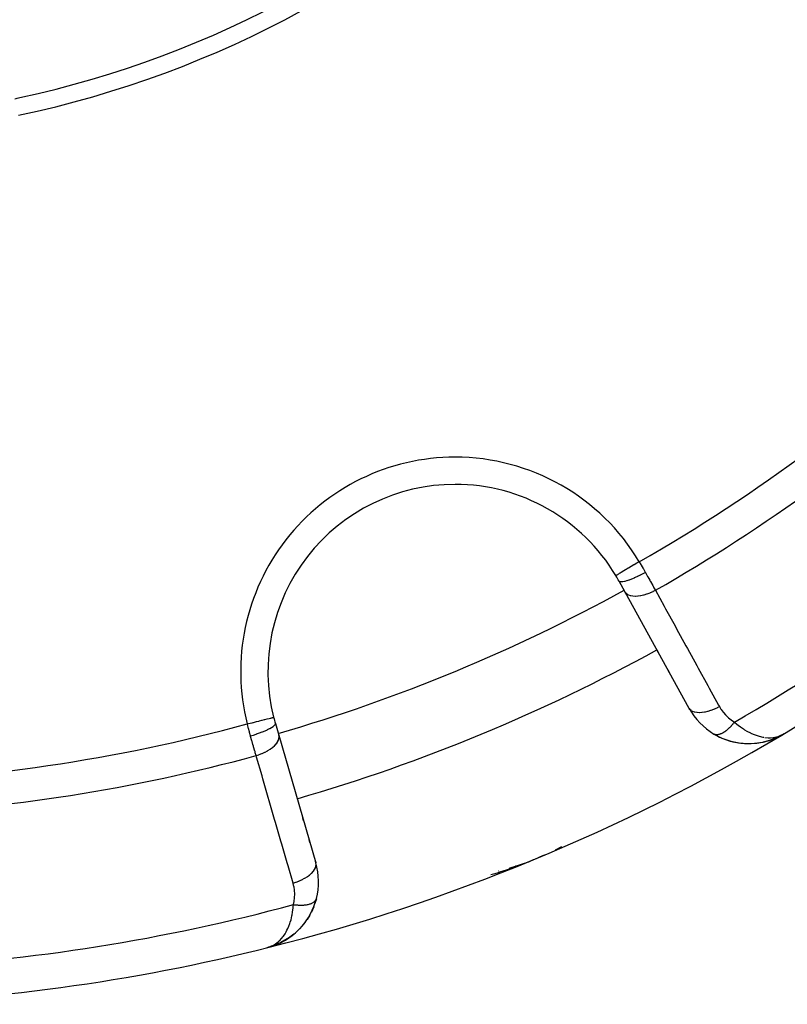
# Model space of a CAD drawing. Units: millimetres. Extents: x -295 to 459, y -308 to 308.
# Drawn here: x -204 to -181, y -70 to -41 of the extents above; entities that cross this region are included whole.
import ezdxf

# ---------------------------------------------------------------- set-up
doc = ezdxf.new("R2010")
doc.units = ezdxf.units.MM
doc.linetypes.add('DASHED', pattern=[9.652, 8.128, -1.524])
doc.layers.add('nevidi', color=4, linetype='DASHED')

msp = doc.modelspace()

# ---------------------------------------------------------------- linework, layer by layer
at = {"color": 2}
for p, q in [((-185.873, -58.161), (-186.047, -57.844)), ((-183.991, -61.582), (-185.873, -58.161)), ((-184.887, -59.953), (-184.937, -59.862)), ((-184.937, -59.862), (-184.887, -59.953)), ((-184.566, -60.536), (-184.611, -60.454)), ((-184.611, -60.454), (-184.566, -60.536)), ((-196.148, -62.028), (-196.047, -62.375)), ((-196.047, -62.375), (-194.959, -66.125)), ((-183.252, -62.342), (-183.26, -62.337)), ((-183.252, -62.342), (-183.028, -62.455)), ((-181.602, -62.514), (-181.577, -62.504)), ((-181.569, -62.502), (-181.512, -62.48)), ((-181.407, -62.437), (-181.405, -62.436)), ((-181.405, -62.436), (-181.403, -62.435)), ((-181.403, -62.435), (-181.383, -62.425)), ((-181.401, -62.434), (-181.382, -62.424)), ((-181.39, -62.429), (-181.33, -62.397)), ((-181.383, -62.425), (-181.273, -62.367)), ((-181.38, -62.424), (-181.273, -62.367)), ((-181.364, -62.414), (-181.277, -62.369)), ((-181.362, -62.414), (-181.276, -62.368)), ((-181.362, -62.413), (-181.345, -62.405)), ((-181.361, -62.413), (-181.278, -62.369)), ((-181.361, -62.413), (-181.354, -62.41)), ((-181.354, -62.408), (-181.283, -62.371)), ((-181.352, -62.407), (-181.281, -62.371)), ((-181.352, -62.407), (-181.286, -62.373)), ((-181.35, -62.407), (-181.28, -62.37)), ((-181.35, -62.405), (-181.288, -62.374)), ((-181.347, -62.403), (-181.292, -62.375)), ((-181.345, -62.402), (-181.296, -62.377)), ((-181.34, -62.399), (-181.306, -62.381)), ((-181.338, -62.397), (-181.324, -62.39)), ((-181.333, -62.395), (-181.3, -62.379)), ((-181.268, -62.364), (-181.21, -62.334)), ((-181.267, -62.364), (-181.21, -62.334)), ((-181.264, -62.362), (-181.21, -62.334)), ((-181.264, -62.362), (-181.21, -62.334)), ((-181.257, -62.358), (-181.21, -62.334)), ((-181.256, -62.358), (-181.21, -62.334)), ((-181.256, -62.357), (-181.21, -62.334)), ((-181.255, -62.357), (-181.21, -62.334)), ((-181.254, -62.356), (-181.21, -62.334)), ((-181.254, -62.356), (-181.21, -62.334)), ((-181.253, -62.355), (-181.21, -62.334)), ((-181.252, -62.355), (-181.21, -62.334)), ((-181.251, -62.354), (-181.21, -62.334)), ((-181.251, -62.356), (-181.21, -62.334)), ((-181.25, -62.354), (-181.21, -62.334)), ((-181.249, -62.353), (-181.21, -62.334)), ((-181.248, -62.352), (-181.21, -62.334)), ((-181.247, -62.352), (-181.21, -62.334)), ((-195.343, -64.8), (-195.317, -64.889)), ((-195.317, -64.889), (-195.343, -64.8)), ((-195.158, -65.438), (-195.132, -65.528)), ((-195.132, -65.528), (-195.158, -65.438)), ((-188.248, -65.9), (-188.316, -65.93)), ((-194.973, -66.076), (-194.959, -66.125)), ((-194.959, -66.125), (-194.973, -66.076)), ((-188.981, -66.191), (-188.83, -66.139)), ((-188.836, -66.141), (-188.838, -66.142)), ((-195.022, -67.423), (-195.088, -67.572)), ((-194.943, -67.184), (-194.985, -67.325)), ((-195.135, -67.66), (-195.217, -67.794)), ((-195.272, -67.873), (-195.366, -67.991)), ((-195.281, -67.884), (-195.272, -67.873)), ((-196.341, -68.606), (-196.393, -68.623)), ((-196.34, -68.606), (-196.393, -68.623)), ((-196.34, -68.606), (-196.393, -68.623)), ((-196.34, -68.606), (-196.393, -68.623)), ((-196.34, -68.606), (-196.393, -68.623)), ((-196.34, -68.606), (-196.393, -68.623)), ((-196.354, -68.609), (-196.393, -68.623)), ((-196.212, -68.567), (-196.34, -68.606)), ((-196.206, -68.565), (-196.321, -68.601)), ((-196.204, -68.565), (-196.321, -68.601)), ((-196.209, -68.566), (-196.321, -68.601)), ((-196.214, -68.568), (-196.32, -68.6)), ((-196.217, -68.568), (-196.319, -68.6)), ((-196.22, -68.569), (-196.308, -68.596)), ((-196.225, -68.57), (-196.308, -68.596)), ((-196.222, -68.57), (-196.308, -68.596)), ((-196.236, -68.573), (-196.307, -68.595)), ((-196.239, -68.574), (-196.305, -68.595)), ((-196.246, -68.576), (-196.303, -68.594)), ((-196.244, -68.575), (-196.301, -68.593)), ((-196.257, -68.578), (-196.298, -68.592)), ((-196.255, -68.577), (-196.294, -68.59)), ((-196.257, -68.578), (-196.29, -68.589)), ((-196.263, -68.578), (-196.269, -68.58)), ((-196.214, -68.567), (-196.238, -68.575)), ((-196.183, -68.557), (-196.21, -68.566)), ((-196.129, -68.533), (-196.193, -68.561)), ((-195.998, -68.478), (-196.191, -68.56)), ((-196.127, -68.533), (-196.191, -68.56)), ((-195.993, -68.475), (-196.188, -68.559)), ((-196.105, -68.524), (-196.188, -68.559)), ((-195.988, -68.473), (-196.185, -68.558)), ((-196.125, -68.532), (-196.185, -68.558)), ((-196.183, -68.557), (-196.185, -68.558)), ((-195.945, -68.448), (-195.989, -68.473)), ((-195.943, -68.447), (-195.985, -68.471)), ((-195.943, -68.447), (-195.975, -68.466))]:
    msp.add_line(p, q, dxfattribs=at)
for points in [[(-183.038, -62.451), (-183.028, -62.455), (-182.781, -62.543), (-182.765, -62.546), (-182.519, -62.597), (-182.279, -62.617), (-182.047, -62.609), (-182.037, -62.607), (-181.815, -62.572), (-181.807, -62.57), (-181.621, -62.519)], [(-182.79, -62.54), (-182.781, -62.543), (-182.533, -62.596), (-182.519, -62.597)], [(-182.3, -62.617), (-182.292, -62.617), (-182.057, -62.61), (-182.047, -62.609), (-181.823, -62.574), (-181.815, -62.572), (-181.613, -62.517)], [(-181.602, -62.514), (-181.597, -62.512), (-181.398, -62.433), (-181.395, -62.432)], [(-181.597, -62.512), (-181.592, -62.51), (-181.395, -62.432), (-181.393, -62.43), (-181.39, -62.429), (-181.388, -62.428), (-181.385, -62.427)], [(-181.595, -62.511), (-181.403, -62.435), (-181.4, -62.434)], [(-181.489, -62.469), (-181.4, -62.434), (-181.398, -62.433)], [(-182.543, -62.595), (-182.533, -62.596), (-182.292, -62.617), (-182.279, -62.617)], [(-182.064, -62.61), (-182.057, -62.61), (-181.831, -62.576), (-181.823, -62.574), (-181.807, -62.57)], [(-189.248, -66.271), (-189.092, -66.227), (-189.096, -66.228)], [(-189.243, -66.271), (-189.087, -66.225), (-189.092, -66.227), (-188.83, -66.139)], [(-189.085, -66.224), (-189.087, -66.225), (-188.83, -66.139)], [(-188.57, -66.038), (-188.7, -66.091), (-188.826, -66.141)], [(-194.944, -67.185), (-194.943, -67.184), (-194.941, -67.176)], [(-195.281, -67.884), (-195.428, -68.059), (-195.422, -68.053)], [(-195.607, -68.225), (-195.783, -68.355), (-195.906, -68.43)], [(-195.616, -68.232), (-195.79, -68.36), (-195.783, -68.355), (-195.779, -68.352)], [(-195.437, -68.067), (-195.599, -68.219), (-195.713, -68.307)], [(-195.616, -68.232), (-195.607, -68.225), (-195.599, -68.219), (-195.593, -68.214)], [(-195.437, -68.067), (-195.428, -68.059), (-195.533, -68.162)], [(-196.334, -68.605), (-196.308, -68.596), (-196.275, -68.582), (-196.265, -68.578)], [(-196.204, -68.565), (-196.201, -68.564), (-196.198, -68.563), (-196.196, -68.562), (-196.193, -68.561), (-196.191, -68.56), (-196.188, -68.559), (-196.185, -68.558), (-196.183, -68.557), (-196.181, -68.557)], [(-195.797, -68.364), (-195.983, -68.471), (-196.183, -68.557)], [(-195.797, -68.364), (-195.79, -68.36), (-195.978, -68.468), (-196.109, -68.528)], [(-195.998, -68.478), (-195.993, -68.475), (-195.988, -68.473), (-195.983, -68.471), (-195.978, -68.468), (-195.975, -68.467)]]:
    msp.add_lwpolyline(points, dxfattribs=at)
for centre, radius, start, end in [((-209.997, -14.302), 30.498, 281.9163, 348.0813), ((-210, -14.301), 30, 282.2007, 347.7993), ((-210, -14.301), 30, 281.9207, 282.2007), ((-190.866, -60.495), 5.5, 90, 194.2001), ((-190.866, -60.495), 5.5, 30.7999, 90), ((-210, -14.301), 56, 300.8741, 313.6343), ((-190.866, -60.495), 5.5, 28.8153, 30.7999), ((-210, -14.301), 52, 286.1847, 298.8153), ((-182.238, -60.618), 2, 208.8153, 239.272), ((-190.866, -60.495), 5.5, 194.2001, 196.1847), ((-210, -14.301), 56, 284.1259, 300.8741), ((-182.238, -60.618), 2, 239.272, 246.4293), ((-182.238, -60.618), 2, 246.6673, 253.9776), ((-182.238, -60.618), 2, 281.9883, 288.1188), ((-182.238, -60.618), 2, 287.0795, 288.2308), ((-182.238, -60.618), 2, 288.5411, 294.5627), ((-182.238, -60.618), 2, 296.4202, 297.0394), ((-182.238, -60.618), 2, 299.9138, 300.9379), ((-182.238, -60.618), 2, 254.8766, 256.231), ((-182.238, -60.618), 2, 256.495, 263.1287), ((-182.238, -60.618), 2, 263.6643, 274.9909), ((-182.238, -60.618), 2, 275.3973, 281.6026), ((-190.866, -60.495), 6, 292.5, 295.2458), ((-196.879, -66.683), 2, 345.728, 16.1847), ((-190.866, -60.495), 6, 285.4951, 289.8394), ((-190.866, -60.495), 6, 286.982, 292.5), ((-190.866, -60.495), 6, 282.1793, 282.2346), ((-196.879, -66.683), 2, 290.4376, 345.728), ((-210, -14.301), 56, 271.3658, 284.1259)]:
    msp.add_arc(centre, radius, start, end, dxfattribs=at)
at = {"layer": 'nevidi', "color": 7, "linetype": 'Continuous'}
for p, q in [((-186.138, -57.676), (-186.142, -57.679)), ((-183.25, -62.343), (-183.252, -62.342)), ((-183.237, -62.349), (-183.238, -62.348)), ((-181.21, -62.333), (-181.213, -62.329)), ((-187.735, -65.658), (-187.921, -65.749)), ((-188.577, -66.022), (-188.57, -66.038)), ((-196.394, -68.622), (-196.395, -68.617))]:
    msp.add_line(p, q, dxfattribs=at)
for points in [[(-185.454, -57.269), (-185.514, -57.305), (-185.524, -57.311), (-185.527, -57.312), (-185.605, -57.359), (-185.608, -57.361), (-185.611, -57.362), (-185.69, -57.409), (-185.692, -57.411), (-185.694, -57.412), (-185.767, -57.456), (-185.77, -57.457), (-185.778, -57.462), (-185.84, -57.499), (-185.842, -57.5), (-185.856, -57.508), (-185.907, -57.539), (-185.909, -57.54), (-185.927, -57.551), (-185.967, -57.575), (-185.969, -57.576), (-185.99, -57.588), (-186.02, -57.606), (-186.021, -57.607), (-186.042, -57.62), (-186.064, -57.632), (-186.065, -57.633), (-186.085, -57.645), (-186.098, -57.653), (-186.099, -57.653), (-186.116, -57.663), (-186.123, -57.668), (-186.124, -57.668), (-186.135, -57.675), (-186.137, -57.676)], [(-185.454, -57.269), (-185.406, -57.353), (-185.403, -57.358), (-185.394, -57.373), (-185.341, -57.466), (-185.332, -57.481), (-185.28, -57.573), (-185.274, -57.585)], [(-185.274, -57.585), (-185.345, -57.623), (-185.349, -57.625), (-185.351, -57.626), (-185.432, -57.667), (-185.435, -57.669), (-185.438, -57.671), (-185.517, -57.709), (-185.521, -57.71), (-185.524, -57.712), (-185.6, -57.746), (-185.604, -57.748), (-185.606, -57.749), (-185.679, -57.779), (-185.683, -57.781), (-185.685, -57.782), (-185.753, -57.808), (-185.757, -57.809), (-185.759, -57.81), (-185.821, -57.831), (-185.824, -57.831), (-185.826, -57.832), (-185.881, -57.848), (-185.884, -57.848), (-185.886, -57.849), (-185.934, -57.859), (-185.936, -57.859), (-185.937, -57.859), (-185.977, -57.864), (-185.979, -57.864), (-185.98, -57.864), (-186.011, -57.863), (-186.012, -57.863), (-186.013, -57.862), (-186.034, -57.856), (-186.035, -57.855), (-186.036, -57.855), (-186.047, -57.844)], [(-185.274, -57.585), (-185.272, -57.587), (-185.21, -57.7), (-185.199, -57.719), (-185.144, -57.816), (-185.133, -57.837), (-185.123, -57.855), (-185.059, -57.969), (-185.049, -57.988), (-185.022, -58.036), (-184.987, -58.098), (-184.98, -58.111)], [(-184.98, -58.111), (-185.05, -58.147), (-185.056, -58.15), (-185.059, -58.152), (-185.139, -58.188), (-185.145, -58.19), (-185.149, -58.192), (-185.229, -58.222), (-185.235, -58.224), (-185.239, -58.226), (-185.318, -58.25), (-185.324, -58.252), (-185.328, -58.253), (-185.405, -58.27), (-185.411, -58.272), (-185.414, -58.272), (-185.488, -58.283), (-185.493, -58.284), (-185.497, -58.284), (-185.567, -58.288), (-185.571, -58.288), (-185.575, -58.288), (-185.639, -58.285), (-185.643, -58.285), (-185.646, -58.284), (-185.703, -58.274), (-185.707, -58.273), (-185.71, -58.272), (-185.76, -58.255), (-185.764, -58.254), (-185.766, -58.253), (-185.808, -58.23), (-185.811, -58.228), (-185.813, -58.226), (-185.846, -58.197), (-185.849, -58.195), (-185.85, -58.193), (-185.873, -58.161)], [(-184.98, -58.111), (-184.725, -58.575), (-184.68, -58.656), (-184.404, -59.157), (-184.36, -59.239), (-184.084, -59.74), (-184.039, -59.822), (-183.763, -60.323), (-183.719, -60.404), (-183.443, -60.906), (-183.398, -60.987), (-183.123, -61.488), (-183.098, -61.532)], [(-183.098, -61.532), (-183.168, -61.569), (-183.174, -61.572), (-183.18, -61.574), (-183.257, -61.609), (-183.263, -61.612), (-183.269, -61.614), (-183.347, -61.644), (-183.353, -61.646), (-183.359, -61.648), (-183.436, -61.671), (-183.442, -61.673), (-183.448, -61.674), (-183.523, -61.692), (-183.529, -61.693), (-183.534, -61.694), (-183.606, -61.705), (-183.612, -61.705), (-183.617, -61.706), (-183.685, -61.71), (-183.689, -61.71), (-183.694, -61.71), (-183.757, -61.706), (-183.761, -61.706), (-183.765, -61.705), (-183.821, -61.695), (-183.825, -61.694), (-183.829, -61.693), (-183.878, -61.677), (-183.882, -61.675), (-183.885, -61.674), (-183.926, -61.651), (-183.929, -61.649), (-183.932, -61.647), (-183.964, -61.618), (-183.967, -61.616), (-183.969, -61.613), (-183.991, -61.582)], [(-183.098, -61.532), (-183.054, -61.606), (-183.046, -61.619), (-182.991, -61.694), (-182.982, -61.706), (-182.921, -61.776), (-182.91, -61.787), (-182.843, -61.851), (-182.832, -61.861), (-182.758, -61.92), (-182.746, -61.928), (-182.666, -61.981), (-182.659, -61.985)], [(-196.973, -62.04), (-196.937, -62.031), (-196.891, -62.02), (-196.888, -62.019), (-196.834, -62.005), (-196.797, -61.996), (-196.794, -61.995), (-196.733, -61.979), (-196.705, -61.972), (-196.702, -61.972), (-196.636, -61.955), (-196.618, -61.95), (-196.615, -61.95), (-196.546, -61.932), (-196.535, -61.929), (-196.533, -61.929), (-196.463, -61.911), (-196.46, -61.91), (-196.458, -61.91), (-196.392, -61.893), (-196.39, -61.893), (-196.389, -61.893), (-196.333, -61.878), (-196.332, -61.878), (-196.326, -61.877), (-196.284, -61.866), (-196.283, -61.866), (-196.275, -61.864), (-196.246, -61.856), (-196.245, -61.856), (-196.236, -61.854), (-196.218, -61.849), (-196.217, -61.849), (-196.21, -61.847), (-196.202, -61.845), (-196.202, -61.845), (-196.199, -61.844)], [(-196.878, -62.391), (-196.905, -62.293), (-196.91, -62.276), (-196.938, -62.174), (-196.942, -62.157), (-196.949, -62.134), (-196.97, -62.053), (-196.973, -62.04)], [(-196.878, -62.391), (-196.8, -62.368), (-196.796, -62.367), (-196.793, -62.366), (-196.707, -62.338), (-196.704, -62.337), (-196.7, -62.335), (-196.617, -62.306), (-196.614, -62.305), (-196.61, -62.304), (-196.532, -62.274), (-196.529, -62.273), (-196.526, -62.272), (-196.452, -62.242), (-196.45, -62.241), (-196.447, -62.239), (-196.38, -62.209), (-196.378, -62.208), (-196.375, -62.207), (-196.316, -62.178), (-196.314, -62.177), (-196.312, -62.175), (-196.262, -62.147), (-196.26, -62.146), (-196.258, -62.145), (-196.217, -62.118), (-196.216, -62.117), (-196.214, -62.116), (-196.183, -62.091), (-196.182, -62.09), (-196.181, -62.089), (-196.16, -62.067), (-196.159, -62.066), (-196.159, -62.065), (-196.148, -62.045), (-196.148, -62.044), (-196.148, -62.043), (-196.148, -62.028)], [(-182.659, -61.985), (-182.67, -62), (-182.672, -62.002), (-182.69, -62.026), (-182.692, -62.028), (-182.702, -62.04), (-182.705, -62.044), (-182.711, -62.051), (-182.713, -62.053), (-182.732, -62.075), (-182.734, -62.078), (-182.753, -62.099), (-182.753, -62.099), (-182.755, -62.101), (-182.757, -62.103), (-182.774, -62.122), (-182.776, -62.124), (-182.795, -62.144), (-182.797, -62.146), (-182.805, -62.154), (-182.809, -62.158), (-182.817, -62.165), (-182.819, -62.167), (-182.838, -62.185), (-182.84, -62.187), (-182.858, -62.204), (-182.86, -62.205), (-182.862, -62.207), (-182.862, -62.207), (-182.881, -62.223), (-182.883, -62.225), (-182.903, -62.24), (-182.905, -62.242), (-182.911, -62.247), (-182.915, -62.25), (-182.924, -62.257), (-182.926, -62.258), (-182.945, -62.272), (-182.947, -62.273), (-182.963, -62.284), (-182.966, -62.286), (-182.967, -62.286), (-182.968, -62.287), (-182.987, -62.299), (-182.989, -62.3), (-183.008, -62.31), (-183.009, -62.311), (-183.014, -62.314), (-183.017, -62.316), (-183.028, -62.321), (-183.03, -62.322), (-183.048, -62.33), (-183.05, -62.331), (-183.063, -62.336), (-183.066, -62.337), (-183.067, -62.338), (-183.069, -62.339), (-183.087, -62.345), (-183.088, -62.345), (-183.105, -62.35), (-183.107, -62.35), (-183.11, -62.351), (-183.113, -62.352), (-183.124, -62.354), (-183.125, -62.355), (-183.142, -62.357), (-183.143, -62.357), (-183.154, -62.359), (-183.157, -62.359), (-183.159, -62.359), (-183.161, -62.359), (-183.176, -62.359), (-183.177, -62.359), (-183.192, -62.359)], [(-182.659, -61.985), (-182.588, -62.045), (-182.55, -62.076), (-182.483, -62.126), (-182.391, -62.189), (-182.359, -62.21), (-182.294, -62.248), (-182.189, -62.303), (-182.172, -62.312), (-182.11, -62.339), (-181.994, -62.383), (-181.988, -62.385), (-181.935, -62.401), (-181.825, -62.426), (-181.792, -62.432)], [(-196.714, -62.971), (-196.737, -62.888), (-196.746, -62.855), (-196.752, -62.836), (-196.788, -62.71), (-196.793, -62.689), (-196.805, -62.647), (-196.83, -62.561), (-196.836, -62.539), (-196.874, -62.406), (-196.877, -62.394), (-196.878, -62.391)], [(-196.714, -62.971), (-196.636, -62.947), (-196.632, -62.945), (-196.626, -62.943), (-196.545, -62.912), (-196.541, -62.911), (-196.535, -62.908), (-196.457, -62.873), (-196.453, -62.871), (-196.447, -62.868), (-196.374, -62.829), (-196.371, -62.827), (-196.366, -62.824), (-196.299, -62.782), (-196.295, -62.78), (-196.291, -62.777), (-196.231, -62.733), (-196.228, -62.73), (-196.224, -62.727), (-196.172, -62.681), (-196.17, -62.678), (-196.167, -62.675), (-196.124, -62.627), (-196.122, -62.625), (-196.119, -62.622), (-196.086, -62.574), (-196.085, -62.571), (-196.083, -62.568), (-196.059, -62.52), (-196.058, -62.518), (-196.057, -62.515), (-196.044, -62.468), (-196.043, -62.466), (-196.043, -62.463), (-196.04, -62.418), (-196.04, -62.416), (-196.04, -62.413), (-196.047, -62.375)], [(-183.209, -62.356), (-183.222, -62.353), (-183.224, -62.353), (-183.232, -62.35), (-183.234, -62.35)], [(-183.193, -62.358), (-183.195, -62.358), (-183.197, -62.358), (-183.208, -62.356)], [(-181.769, -62.435), (-181.666, -62.444), (-181.613, -62.445), (-181.603, -62.444), (-181.516, -62.438), (-181.467, -62.43), (-181.426, -62.421), (-181.378, -62.408), (-181.332, -62.392), (-181.322, -62.389), (-181.265, -62.363)], [(-195.625, -66.721), (-195.772, -66.213), (-195.798, -66.123), (-195.958, -65.574), (-195.984, -65.485), (-196.143, -64.935), (-196.169, -64.846), (-196.329, -64.297), (-196.355, -64.207), (-196.514, -63.658), (-196.54, -63.569), (-196.699, -63.02), (-196.714, -62.971)], [(-195.625, -66.721), (-195.55, -66.697), (-195.543, -66.695), (-195.537, -66.693), (-195.458, -66.663), (-195.452, -66.66), (-195.446, -66.658), (-195.37, -66.624), (-195.364, -66.621), (-195.359, -66.618), (-195.287, -66.58), (-195.282, -66.577), (-195.277, -66.574), (-195.212, -66.533), (-195.207, -66.53), (-195.202, -66.527), (-195.144, -66.483), (-195.14, -66.48), (-195.135, -66.477), (-195.085, -66.432), (-195.081, -66.428), (-195.078, -66.425), (-195.036, -66.378), (-195.033, -66.375), (-195.031, -66.371), (-194.998, -66.325), (-194.996, -66.321), (-194.994, -66.318), (-194.971, -66.271), (-194.97, -66.268), (-194.969, -66.265), (-194.956, -66.219), (-194.955, -66.216), (-194.954, -66.213), (-194.952, -66.169), (-194.952, -66.166), (-194.952, -66.163), (-194.959, -66.125)], [(-188.897, -66.169), (-188.948, -66.188), (-189.029, -66.218), (-189.228, -66.29), (-189.361, -66.336), (-189.562, -66.403), (-189.568, -66.405), (-189.695, -66.446), (-189.817, -66.482)], [(-195.615, -67.352), (-195.596, -67.265), (-195.594, -67.25), (-195.582, -67.156), (-195.581, -67.141), (-195.577, -67.047), (-195.578, -67.032), (-195.583, -66.94), (-195.584, -66.925), (-195.598, -66.834), (-195.601, -66.819), (-195.622, -66.729), (-195.625, -66.721)], [(-196.265, -68.578), (-196.184, -68.535), (-196.179, -68.532), (-196.144, -68.509), (-196.067, -68.45), (-196.037, -68.423), (-196.03, -68.416), (-195.961, -68.342), (-195.926, -68.3), (-195.912, -68.281), (-195.864, -68.21), (-195.833, -68.158), (-195.807, -68.109), (-195.779, -68.051), (-195.753, -67.99), (-195.722, -67.909), (-195.708, -67.866), (-195.687, -67.796), (-195.661, -67.686), (-195.654, -67.653), (-195.64, -67.575), (-195.623, -67.444), (-195.62, -67.415), (-195.615, -67.352)], [(-195.615, -67.352), (-195.594, -67.355), (-195.591, -67.355), (-195.561, -67.358), (-195.558, -67.359), (-195.551, -67.359), (-195.546, -67.36), (-195.529, -67.362), (-195.526, -67.362), (-195.497, -67.364), (-195.494, -67.364), (-195.473, -67.366), (-195.468, -67.366), (-195.465, -67.366), (-195.462, -67.366), (-195.434, -67.367), (-195.431, -67.367), (-195.404, -67.368), (-195.401, -67.368), (-195.397, -67.368), (-195.392, -67.368), (-195.373, -67.368), (-195.371, -67.367), (-195.344, -67.367), (-195.341, -67.366), (-195.324, -67.366), (-195.32, -67.365), (-195.315, -67.365), (-195.313, -67.365), (-195.287, -67.363), (-195.285, -67.362), (-195.26, -67.36), (-195.257, -67.359), (-195.256, -67.359), (-195.252, -67.359), (-195.233, -67.356), (-195.231, -67.356), (-195.208, -67.352), (-195.205, -67.351), (-195.193, -67.349), (-195.189, -67.348), (-195.183, -67.347), (-195.181, -67.346), (-195.159, -67.341), (-195.157, -67.34), (-195.137, -67.335), (-195.135, -67.334), (-195.135, -67.334), (-195.132, -67.333), (-195.115, -67.328), (-195.113, -67.327), (-195.095, -67.32), (-195.093, -67.319), (-195.084, -67.316), (-195.081, -67.314), (-195.075, -67.312), (-195.073, -67.311), (-195.057, -67.303), (-195.055, -67.302), (-195.04, -67.293), (-195.04, -67.293), (-195.038, -67.292), (-195.037, -67.292), (-195.024, -67.283), (-195.023, -67.282), (-195.01, -67.273), (-195.008, -67.272), (-195.003, -67.268), (-195.001, -67.266), (-194.996, -67.261), (-194.995, -67.26), (-194.984, -67.25), (-194.983, -67.249), (-194.974, -67.239), (-194.973, -67.238), (-194.973, -67.237), (-194.972, -67.237), (-194.964, -67.225), (-194.963, -67.224), (-194.956, -67.212), (-194.955, -67.211), (-194.953, -67.207), (-194.952, -67.205), (-194.949, -67.199), (-194.949, -67.198)]]:
    msp.add_lwpolyline(points, dxfattribs=at)
for centre, radius, start, end in [((-210, -14.301), 49.485, 299.7373, 313.6104), ((-210, -14.301), 50.451, 299.7309, 312.4146), ((-190.866, -60.495), 6.3, 90, 194.2001), ((-190.866, -60.495), 6.3, 30.7999, 90), ((-210, -14.301), 54.966, 299.829, 312.1083), ((-210, -14.301), 50, 286.1838, 298.8153), ((-210, -14.301), 49.485, 271.3896, 285.2627), ((-210, -14.301), 50.451, 272.5854, 285.2691), ((-210, -14.301), 54.966, 272.8917, 285.171)]:
    msp.add_arc(centre, radius, start, end, dxfattribs=at)

doc.saveas('drawing.dxf')
